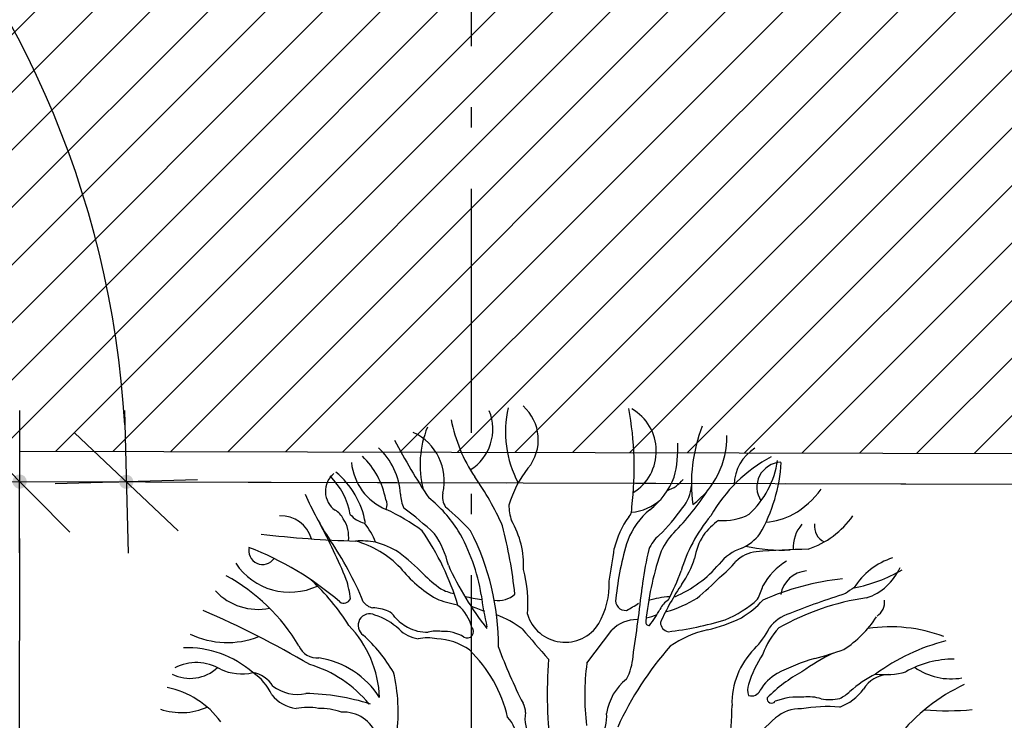
# Model space of a CAD drawing. Units: millimetres. Extents: x 4344 to 5015, y 865 to 1389.
# Drawn here: x 4783 to 4788, y 1256 to 1259 of the extents above; entities that cross this region are included whole.
import ezdxf

# ---------------------------------------------------------------- set-up
doc = ezdxf.new("R2010")
doc.units = ezdxf.units.MM
doc.header["$LTSCALE"] = 0.1
for name, pattern in [('ACAD_ISO10W100', [18, 12, -3, 0, -3]), ('DASHDOT', [25.4, 12.7, -6.35, 0, -6.35]), ('DASHDOT2', [12.7, 6.35, -3.175, 0, -3.175]), ('DASHED2', [0.375, 0.25, -0.125]), ('HIDDEN2', [4.7624999999999975, 3.174999999999998, -1.587499999999999])]:
    doc.linetypes.add(name, pattern=pattern)
for name, color, linetype in [('DIM', 9, 'Continuous'), ('fino', 4, 'Continuous'), ('PROJ', 2, 'HIDDEN2'), ('Terreno', 210, 'ACAD_ISO10W100'), ('Árvores existentes', 72, 'Continuous')]:
    doc.layers.add(name, color=color, linetype=linetype)
doc.layers.add('Jardins', color=62, linetype='Continuous', lineweight=30)
doc.styles.add('R80', font='romans.shx')
doc.dimstyles.new('COTA250', dxfattribs={"dimtxt": 0.375, "dimasz": 0.28, "dimexe": 0, "dimexo": 0, "dimgap": 0.125, "dimtad": 1, "dimzin": 5, "dimdsep": 46, "dimtxsty": 'R80', "dimblk1": 'TRACO', "dimblk2": 'TRACO', "dimsah": 1, "dimcen": 0.28, "dimclre": 252, "dimclrt": 3, "dimaunit": 1, "dimadec": 3, "dimazin": 0, "dimtfac": 1, "dimtix": 1, "dimtofl": 0, "dimtmove": 2, "dimatfit": 3, "dimldrblk": 'TRACO', "dimfxl": 0, "dimtolj": 1, "dimtzin": 5, "dimarcsym": 0})

# ---------------------------------------------------------------- blocks, each defined once
blk = doc.blocks.new('arbre pl2')
at = {"color": 0, "linetype": 'ByBlock'}
for p, q in [((0.3551448974736928, 1.182565132767564), (0.3533215136466339, 1.162546329297271)), ((0.08099373829499257, 0.7895888135085727), (0.2042515265569165, 0.9517701138532288))]:
    blk.add_line(p, q, dxfattribs=at)
for centre, radius, start, end in [((0.2135174897690746, 1.925531352755087), 0.5322809262002415, 167.0474128655381, 207.9950170146974), ((-0.3782954534416803, 1.88773143588341), 0.2206154412064662, 320.4106711694856, 48.74553920929085), ((-1.293610115412079, 1.750734299801906), 1.607400472824609, 353.118947711698, 10.42863509549883), ((0.1826114737362019, 1.831319048019708), 0.2398787402647101, 301.8113412723405, 60.18619261925634), ((0.1822208469790354, 2.137122203743331), 0.7827612465641162, 191.1354541654839, 213.516786222714), ((-0.6166516031137661, 1.939403546144803), 0.2356222907623415, 301.9398234535822, 22.5180065111018), ((-0.2441181512680117, 1.764340662670435), 0.4946393898380231, 158.0819596401564, 193.9879304473677), ((1.3795764059807, 1.67060784116731), 0.7846667003248146, 158.8116117770712, 187.3993695065396), ((-0.8804930372313464, 1.686163306590998), 0.2605592343165202, 346.5848148423668, 65.53955888392787), ((0.3614377104123747, 1.899067925443234), 0.4076541489926639, 306.0683309383346, 1.377575577639629), ((-1.173108562518891, 1.600536248809505), 0.3382123716331251, 3.391421651319574, 47.08134399944618), ((2.075820015509024, 3.438461035006895), 3.325175962997298, 207.8485233057029, 213.5326491868845), ((-0.09435413364734302, 1.851097615739008), 0.6228039728772755, 346.309389453138, 1.827055220983687), ((1.019715206165031, 1.663105007401157), 0.2144256117439016, 121.5166406786858, 178.8989161812691), ((-1.299563112400037, 1.520362235646502), 0.3987134595807763, 10.74573454161565, 45.90574784970492), ((1.332205521962535, 1.153052041009204), 0.7361881570233099, 117.8962943059398, 150.6208705517967), ((-0.7966960378862922, 1.803365735586368), 0.2808183326688548, 185.6175265524148, 247.0668800276591), ((0.1903934353178585, 1.426241155647801), 0.5117779773140967, 141.169203243858, 164.0539597299498), ((0.5669519583781408, 1.855558656804675), 0.4573488364160956, 313.0040118377, 351.2537556835472), ((1.039283962852622, 1.654604793417121), 0.1224801760545474, 92.261391074552, 213.499921324242), ((0.248850018677345, 1.819467253787849), 0.7886009466826598, 329.9826236510735, 356.835149924493), ((-1.090088254630572, 1.633730213331631), 0.1142455416676979, 129.7644379546997, 234.2178290215232), ((-1.43264129637241, 1.456469951520347), 0.3566264593897196, 10.36356815017997, 45.18610341236864), ((-1.414533332128755, 1.408712831997008), 0.4128514966919843, 9.841537062552852, 50.69836703630111), ((-1.575297391747128, 0.9148147206645092), 1.358328993897231, 23.87808733386871, 35.56716228416124), ((0.1450659113631474, 1.850725740364027), 0.3941407015704781, 308.6586183312004, 338.0963909021564), ((0.424903359837586, 1.793182897608204), 0.1636710212335867, 288.5069327475499, 322.1841125833822), ((0.4209879628884465, 1.668800790569804), 0.1741277684754917, 318.5300544856412, 357.5967339915475), ((0.1377877237960803, 2.252107556494224), 1.573978108818764, 203.671056870634, 212.9926628240853), ((-0.6461916608434279, 1.631258425563743), 0.1895998332980525, 183.2395977949155, 204.8320342423717), ((-1.077615820675632, 1.113657691975817), 0.6194753523315604, 31.83577549968136, 51.96737513428038), ((-0.5363521073523287, 1.608016792452958), 0.09240139407872776, 168.9594012889503, 213.6597649443658), ((-0.4875417063787353, 2.398180016083501), 1.38892154822871, 315.8254663262733, 326.9162393074431), ((0.8826011239029441, 1.897160384363332), 0.4321187871429944, 299.578820877073, 324.156849073149), ((-0.9525610649523486, 1.568151246256235), 0.05200798821112566, 333.250817832045, 30.69892505188545), ((-1.830674851230796, 0.1929121300917984), 1.694433857651556, 46.69009334027934, 53.30940677166751), ((-1.646875149109903, 0.3460365849004177), 1.591951747415884, 43.42852631631865, 49.51309136602904), ((-0.09710615008087586, 1.561911872265995), 0.2046450312052441, 178.619291333436, 200.5094578994906), ((0.2426733922406612, 1.548980651769313), 0.06024142797705598, 317.3847285792237, 8.75888632075801), ((0.2795903295048134, 1.775887166167735), 0.2452490943274335, 274.8505346322455, 312.1663253616359), ((-0.2970673030219331, 2.152076189866506), 1.038416957404257, 315.001143987272, 324.799295513164), ((-1.423703334494846, 1.35465624995075), 0.1585920587758539, 16.81654021145367, 92.00943828177896), ((-1.195422522879184, 1.463978644429204), 0.08616688124714633, 23.62823098390533, 63.43547078335806), ((-0.9857392944525003, 1.599387492890827), 0.124247844752912, 219.3396274876607, 257.4645474210502), ((-1.377261752364788, 0.5459615379322997), 1.105126459248733, 54.05485698449317, 64.74515274466496), ((0.6444980009209331, 1.249881842433041), 0.4410499605285624, 144.1494572987974, 166.4700996916572), ((0.602465701956092, 1.27453560093133), 0.3415347890374599, 128.1958282734452, 159.7219894974644), ((1.228659606303168, 1.058896372052033), 0.7047836911822041, 139.7561878744162, 152.8657890339059), ((0.7517888955824361, 1.766915584966227), 0.2767322130464639, 265.2761891785261, 297.3406728485284), ((0.9364649067994293, 1.825049206327463), 0.3430015531203, 274.2813191587654, 297.6994970461081), ((1.025877256452432, 1.772947610787611), 0.4465512493326115, 288.7059049359323, 324.4552865863786), ((-3.799655917878326, 0.09431520860621845), 2.916126849149794, 22.29818439911284, 28.35899115355143), ((-1.248888915824622, 1.410239359891563), 0.1591375344255478, 353.0346133645777, 33.69066979477321), ((-1.262493857477338, 1.268634677020088), 0.3259908967196933, 20.82479335360499, 39.98254093657631), ((-2.716892993172948, 0.8607728567945117), 2.458968547609647, 6.272544369734279, 14.21632752765046), ((-0.6690930167827531, 1.270588295250917), 0.4391729273744035, 357.3369992339329, 30.00561503045966), ((0.9087180608483578, 1.231056862288625), 0.3161224973529229, 124.6463896399629, 143.7783768653644), ((1.277051164873185, 1.35494546076481), 0.1821609361154444, 139.935687429543, 182.3861939742301), ((1.284184354828099, 1.461706779722732), 0.08430222001480452, 171.7727776810872, 244.5857851582552), ((-0.8964266399227512, 6.769328975133732), 5.381903877048206, 263.343272383854, 268.3015853317019), ((-1.811450773419708, 0.695244920513403), 1.314656219736199, 16.73510207874341, 34.54098068567748), ((-1.011709775581934, 1.181323629412276), 0.4215149429126931, 12.25461506412058, 35.46250577022994), ((-1.327790302011167, 0.9838720504582739), 0.9007361052848947, 9.039791790481914, 30.45514790864507), ((-1.578732709141079, 0.8772108662474523), 1.225119559810182, 359.5428414965252, 27.3690234018141), ((0.5406837032410436, 1.286831276464568), 0.1669214459295714, 128.3044882691367, 158.4294750748936), ((0.7347706608055233, 1.210160740717839), 0.3156129155751974, 135.7696052360419, 158.6639161171184), ((0.9106165734181246, 1.256450738889583), 0.3034189867681442, 147.862163295959, 171.0278712450872), ((0.7516187203953706, 1.563775887791934), 0.2273578540242611, 293.5408770298425, 322.3698038559821), ((-1.512889727427691, 1.34251180746358), 0.06809151636959627, 164.9951826341156, 326.070591975546), ((-2.129538013272779, -0.06430403160658216), 1.525373198740129, 49.21502157232907, 68.88292584611087), ((-2.477286559154876, 0.4971022490890959), 1.575673200166979, 22.16882597583047, 34.72689074666685), ((-1.033198662858169, 0.8960297778228608), 0.4942830609169835, 81.22568298168393, 92.63688232470741), ((-1.187265808403751, 0.9188920739705111), 0.4888672403387047, 44.03803111876825, 74.41690704118334), ((-1.071257715923238, 0.9719652649274337), 0.427879611551819, 57.93458642794736, 74.62328428154345), ((1.584012953627635, 0.9779118125622688), 1.366454904596231, 162.3200704425705, 174.5596679689943), ((1.203616993956885, 1.049491541473145), 0.687071673645372, 151.2151570346495, 163.6524464088716), ((0.9286336011810619, 1.116626554116436), 0.2538025560731588, 109.85636301176, 140.8707204979113), ((1.034687214261922, 2.127729649532995), 0.7823262350075244, 257.2179132818832, 273.3746594513593), ((-1.540810461236148, 0.4208815305640599), 1.149011277990564, 44.63304925799503, 52.67360356991712), ((-3.728104402466258, 1.867553856466003), 3.977209592125536, 350.2175929681925, 352.5674572450865), ((1.867085096689166, 0.9915017086158002), 1.523964697114901, 166.4638414320945, 172.7977262424842), ((1.904906324633956, 0.8438915112963343), 1.541135127588852, 161.8097498694485, 174.3826422957618), ((0.9328193922703605, 1.170340875157677), 0.1682230951922482, 96.48206287294236, 135.0011439872717), ((1.370063166355592, -5.368895813060163), 6.721885272151677, 91.71329528150841, 93.89183122471538), ((1.691712332274292, 0.9733650067251745), 0.3507214447851079, 107.8927760008436, 147.9979123061157), ((-1.378914358774338, 1.458137295194803), 0.3196400116519567, 213.6623968773191, 295.1425506540913), ((-0.3374636085352876, 1.657417270523325), 0.6382219835283951, 218.6600401015858, 239.6597147711157), ((0.7714175135543115, 1.894367518497717), 1.506347022536225, 204.4541422019746, 218.3465438821048), ((0.2808580064048698, 1.66005412276283), 0.5917721268217722, 293.1994189296296, 319.635524162049), ((0.17662098338009, 1.442469612952692), 0.4558997712024004, 324.5844710477247, 342.2880120018988), ((0.330766665938043, 1.70300101516662), 0.6360353456411092, 309.2905282009905, 319.4242677686001), ((1.229953181320482, 1.013555480366762), 0.3238732800476261, 121.2467419079412, 151.0521106105281), ((1.36768371844893, 1.373850881719477), 0.2778981604038742, 288.5286761253258, 335.8890099764466), ((-2.139756038046059, 0.3952233105621872), 0.9372039959706026, 30.74064875950617, 61.4971034499361), ((-0.2578139127098638, 1.69157919449853), 0.6567481441045608, 224.8832851129832, 234.7048440528581), ((-0.8587310534162356, 1.083600342276242), 0.650043859733852, 355.236358309274, 14.84854382906831), ((-0.5682190110158416, 1.644523044868123), 1.182821892015642, 332.5933595291302, 340.149565335303), ((-0.4322893973347703, 2.367722523683568), 1.642483184752521, 309.9720528274932, 315.2182860533789), ((1.173876664167395, 1.101685656414787), 0.1422469474104136, 95.24511207502971, 169.7743695530051), ((1.248506966491348, 1.906896347999691), 0.7613768838135806, 281.0593850275246, 300.1200050121099), ((-2.039173507525092, 0.3778029762868584), 1.12221551960852, 32.16134207031595, 46.97223981956284), ((-1.504351384488174, 1.066515806071834), 0.4245466834018963, 5.328814250090686, 18.43534029948921), ((-0.1979580982978035, 1.178823934335725), 0.3894513025271424, 330.0183606311517, 1.909152432996498), ((-11.62564108328591, 2.581937264757556), 12.06276152157447, 351.6108150217829, 353.2425129839809), ((1.595829721764417, 0.4672825803091598), 1.266139489111549, 145.8374042630472, 155.6148441998985), ((0.3663218445621084, 1.36016392155679), 0.6104925172837049, 335.2276493276715, 341.8818688984265), ((1.473991391975702, -0.09242498129620458), 1.303548223634316, 95.99863946751287, 113.8675651523031), ((-1.534328158963021, 1.344253203656109), 0.2902150217160399, 223.5109359676275, 281.0761895084637), ((-0.5261526888817656, 1.357938501687812), 0.2308880293899433, 241.2306717905782, 258.7262787298296), ((-0.3879741271148163, 1.561690372679948), 0.4617887647176326, 253.362739627862, 264.1289212942704), ((1.007366021846181, 1.303579154049828), 1.456547723709859, 187.0267363744058, 193.3249778488258), ((-0.3510222447187488, 1.209768216274398), 0.1122337050627367, 258.1730148244365, 314.2937692743835), ((0.5105279023611189, 0.7100996309888501), 0.4067030013614946, 93.28813404640076, 108.0264606329002), ((2.522341546737906, -2.584509731346003), 3.895669461506651, 107.4803876919644, 111.7552782506728), ((1.514386785727609, 0.9326546532390978), 0.2564360921692887, 117.9258515650089, 129.2428799006256), ((-1.11322735172233, 1.117979485440486), 0.0338029904988309, 233.9282005373703, 339.1423534312761), ((-0.9554645735426419, 1.137427762597355), 0.07756849895676961, 216.157320022255, 257.9400890885323), ((-0.4695679716229932, 1.575000118367939), 0.5055700786945493, 247.8907173886687, 260.2187419035864), ((-0.6883510612413914, 0.9117897883535591), 0.2114437673877034, 14.75119025240151, 50.01327353087849), ((-5.127894445367403, -11.07771141326187), 13.00337583695009, 68.77959636422946, 69.10192064830983), ((0.2707458596982093, 1.097012478384073), 0.04817988172377996, 167.4711922908489, 275.79588638229), ((0.02794198081615207, 1.533585290343723), 0.5441383455198835, 297.0751476132069, 304.4490674809461), ((0.5433575002254685, 1.00322515595542), 0.1147260977889932, 122.4229615355467, 153.7779366353643), ((0.3033441037344602, 1.631136216752196), 0.6121497516534221, 286.0822609506639, 301.4641247719389), ((0.5731478531975682, 1.47654152956423), 0.5091839735478587, 291.5864776606211, 313.0348161449358), ((0.5886965974223841, 1.42679181468614), 0.4848487190645361, 301.29629373464, 317.5665051993492), ((1.628967440359602, -0.09900040081654993), 1.221665546025878, 98.13976031312032, 119.6434818581096), ((1.464384224026347, 1.088623290731704), 0.08009677613468243, 302.7507336345334, 7.382939690876704), ((-3.766083067631243, -3.471186856594812), 4.926760782048404, 59.71256660431806, 66.54831782487898), ((-0.9866459791539199, 0.9752530338977579), 0.05687944584703065, 63.31485924043933, 236.8217060364378), ((-0.9764886659740881, 0.8531899186067733), 0.2084369844127463, 67.14017055620685, 88.67566988754383), ((-1.05215691113743, 0.7348077226008343), 0.3051673160175674, 46.50808731033539, 72.63987947396065), ((-0.9250497528274622, 0.9798027027145508), 0.07180798661372749, 30.02402894209775, 65.71378530735144), ((-0.5244164275975862, 0.5770168000707088), 0.4775150679514675, 52.97609665761471, 70.20731113274604), ((-0.02551845686012655, 1.086047530116758), 0.1938112341711982, 196.9275130641472, 328.3004006333189), ((0.3464245409225697, 1.19831635934068), 0.1876062005025329, 278.1304226767321, 295.2693252477782), ((0.008321824280884016, 1.279656669658181), 0.4875272555700076, 321.3413078261611, 332.417213340745), ((1.132373323613322, 0.8526209407232557), 0.1889331846315233, 106.58683053048, 144.8180034997172), ((1.058860094300215, 1.302869179874705), 0.5295415360635245, 302.6541333487439, 327.3531993759588), ((-1.483975623537773, 0.5965563413556367), 0.5470136480072645, 2.552791400853077, 43.79942721795592), ((-0.6805958402075447, 1.181782267617621), 0.2465744433575131, 222.3319928818813, 241.0545401500557), ((0.3240461863496904, 0.8396433512226338), 0.1640828187620246, 88.50370603814828, 136.893650708301), ((0.3863772792629021, 0.9906352386946935), 0.01575074115679517, 164.8765689585239, 279.6685314362691), ((0.4909395438736084, 0.9912873076119411), 0.04831415913621309, 181.4892389427676, 257.161133396203), ((0.3102061366027016, 2.449680699882066), 1.515067103358593, 276.4424176182295, 287.2893142019583), ((0.5191815281545047, 1.658213457930657), 0.721275741492593, 282.340618150505, 296.4596012526183), ((1.571382643682014, 0.20057957159068), 0.767508537346682, 69.88988283527105, 98.13952833108439), ((-1.686172250606816, 1.314366013893476), 0.4233759752839932, 244.3654975127606, 291.3333004154264), ((-1.591602523866968, 0.3080561398834618), 0.8444954419849496, 31.21819495837346, 47.19589425652929), ((-0.7222278784858958, 1.079022827401189), 0.1716427658294111, 225.6911233957666, 261.1798181709487), ((-0.6999404050358606, 1.156063076367076), 0.2147524973454076, 242.2500375472767, 270.0826543473115), ((-0.657751319125893, 0.8052642566490533), 0.1423465392513905, 80.27263875879584, 107.1099655384447), ((-0.6244841202563265, 0.7474165000318749), 0.1983619852586295, 59.26508552580164, 92.66304160747126), ((-0.5070206642447346, 0.9446738120109615), 0.03122080884278844, 238.9843117799133, 42.15680872740651), ((10.30976835103651, 9.998243047081559), 13.89075831354151, 220.6012946450032, 221.4168791581354), ((0.7918925108468926, 0.4423828751185681), 0.5247878259528529, 103.0567273741417, 124.9498409560233), ((0.6051553554525668, 1.154369038437153), 0.4197435561480292, 315.4993321055222, 332.6424996631137), ((1.307649511248272, 0.7003879141225582), 0.3858623077040391, 137.1565468197293, 159.7758676221387), ((-1.245955785151565, 0.9103924240820902), 0.09538419317683099, 202.2484159865401, 276.0404699487183), ((-0.7028207746651987, 0.6807758181202246), 0.2331616581495539, 78.6903184675743, 101.3096815324257), ((-0.6665703806242931, 0.6191639813747258), 0.290400478579273, 54.12048699307562, 88.13018571071616), ((1.668862851288523, -0.1766189440788537), 1.577164880848044, 138.3015455539999, 155.5862195165987), ((2.09223517015603, -0.07122443601824102), 1.000893025435862, 104.2223720286024, 126.2259487872641), ((-1.885715965804124, 0.3752421986307297), 0.4904862339622154, 48.5754741063362, 91.9220176399591), ((-0.9611396700015433, 0.3712685472005148), 0.6704360843822111, 13.13402230639635, 46.11347519595193), ((2.307843782665557, 1.873729573778519), 2.84538005633217, 200.7112685619583, 206.7644265155843), ((1.175280137552718, 0.5923433822758), 0.3808292559391807, 135.3112725349355, 181.55684302161), ((1.471164094573297, 0.4958233215110965), 0.6248644601122265, 147.2588365092747, 162.3758776351366), ((1.829208136637376, -0.2366597345324237), 1.202412728329903, 116.524031712762, 125.0582547576205), ((0.8345361165820719, 2.26855009247933), 1.500849677730625, 284.1436941794384, 289.8670489937861), ((-1.839322377684411, 0.560213939049305), 0.2323249969365601, 59.03547844992035, 117.0467555151565), ((-1.451619549961876, 0.2114124777799304), 0.5965125455292899, 39.20720350496808, 73.41266144307234), ((-1.303854365203492, 0.3852768384641934), 0.4355913292985015, 32.74994269415251, 81.02737338510394), ((2.110584480234323, 0.6410413990697066), 2.224075929118108, 175.6676860168115, 187.5593918489507), ((1.258151953710822, 0.6326343847864564), 1.187575747822616, 172.4053566314088, 187.2185987589997), ((0.04644912132160073, 0.8390541101136648), 0.2621521134088539, 330.9453959009229, 356.2755234310074), ((1.522786173610953, -0.2593245495222334), 1.11967497605767, 106.6871886913965, 116.9178591609028), ((1.88884641606883, 0.3169140670840704), 0.4929451205259804, 90.18225342395465, 119.1091853540318), ((-1.869509111559623, 0.9133475632208672), 0.1984063952295246, 243.6830481259477, 312.7667982757552), ((-1.61524631889084, 0.995258345818371), 0.2579623505180247, 246.0922504550886, 282.0951123462853), ((-1.691758134192909, 0.5378458033816003), 0.2431962627920313, 23.19796268230838, 57.52939909018428), ((-1.583714379984471, 0.6018960770795445), 0.1429119329629142, 31.7524922012201, 80.93346877110325), ((-1.69929189728974, 0.548167310765848), 0.8530992830053749, 352.6667270874286, 13.39210704446037), ((1.129629999393003, 0.5426042222205467), 0.2269867377939713, 120.0704133062064, 149.9328185032037), ((1.502184067397948, 0.0845069323603127), 0.7562619764696665, 118.7412819485184, 135.0016159047055), ((1.750773024050503, 0.234857361512951), 0.5602244744765648, 116.507513393082, 132.1837948264142), ((1.567923050398704, 0.5852484259080768), 0.1484749309226988, 92.35408132690515, 148.8586797292214), ((1.546968813946606, 1.104828886715012), 0.3715279545329505, 262.8516553936291, 285.9462496068698), ((1.871909001184079, 1.025204564376821), 0.3124981855214176, 235.0159114870163, 279.7096422435724), ((0.4439849759754253, 0.5021990127579841), 0.2688082409737311, 128.7828835248564, 171.2538377374449), ((0.9444250618153234, 0.6584896084448815), 0.07373258326919571, 158.9156889865461, 202.1764487961597), ((2.297409736297269, -0.1074733997727719), 0.8699036280714314, 114.4976547575645, 141.9948330718966), ((-2.065035606902299, 0.2507379397912928), 0.4272693468023198, 35.83832879018032, 78.73565701370956), ((-1.316024080667532, 0.7634575135219563), 0.2000418592671337, 220.4614642936416, 260.6049369025275), ((-1.342356089326231, 0.8307536566361762), 0.1948564155732269, 232.0483086319506, 282.3164959034289), ((-1.316063013090499, -0.4526016899332319), 1.093090398931873, 72.25532837494283, 89.19946807065786), ((0.8907408445543439, 0.6744381999386349), 0.04614812198396363, 251.5640816123795, 336.8938278866258), ((1.232352827104208, 0.8162330024491098), 0.2593192904459589, 290.6754923179039, 323.5132917851366), ((1.221042133171991, 0.8265979376322719), 0.2340221117879756, 296.0766315687658, 311.0005362697104), ((-0.3005705995293368, 0.5504014288520978), 0.07980979177413676, 357.3776376663722, 31.74178551867946), ((-0.1471283422497294, 0.569507817795369), 0.9418026114841211, 335.5560452195841, 0.7598025497608359), ((0.9894669218207497, 0.6155740450626297), 0.02236010753255733, 170.538201855195, 323.0622767962056), ((1.118903173272329, 0.3203066663387517), 0.3031085148181119, 84.66469319768794, 111.5964164417595), ((1.17311635171059, 0.4503210111633109), 0.1737417850883921, 69.96204686886023, 98.61612687619063), ((1.270125978855461, 0.875878808480735), 0.2649969718101028, 261.8694451802752, 281.710577832924), ((-1.912739560205111, 0.8607853347918137), 0.3140330324842086, 250.9514091251117, 293.9316984933412), ((-1.290520165855625, 0.297204071460186), 0.2751125739860023, 79.10405360006746, 102.2044383812738), ((-1.23916204651043, 0.1963656571368233), 0.3709918443884175, 72.18111108547677, 89.90033987700164), ((-1.117461198731789, 0.3720692739013032), 0.177679331075786, 19.98310652190026, 92.63675842614037), ((-0.0480516963714166, 0.5175270321591654), 0.1752463679360815, 170.4009112744027, 254.7448812969418), ((-0.01744325965329097, 0.5286884607802449), 0.1962736137436705, 326.3099324740195, 4.202941853038524), ((1.129271388159864, 0.3791922261497405), 0.1859768354268205, 88.02541714824844, 130.3367301663241), ((1.262193803621713, -0.1433818781178786), 0.7196484141304561, 85.08018666331438, 100.1252309450006), ((1.852968457779312, 1.781130272318904), 1.225232955799654, 264.747127472905, 275.7601844524934), ((-0.4024772538903534, 0.4273270036860879), 0.1347260183161766, 351.2538377374448, 45.61605990839857), ((1.434507709145251, 0.01954929785762261), 0.6576888697567002, 130.326128741342, 160.5343342785795)]:
    blk.add_arc(centre, radius, start, end, dxfattribs=at)
blk = doc.blocks.new('Árvores Existentes')
at = {"color": 0, "linetype": 'ByBlock', "lineweight": -2}
blk.add_blockref('arbre pl2', (-85.69904313998813, -50.51340938971521, -0.466), dxfattribs=at)
blk = doc.blocks.new('DEL')
at = {"layer": 'DIM'}
h = blk.add_hatch(color=0, dxfattribs=at)
h.paths.add_polyline_path([(0, 0.1247448724607238, 0.4142135623730389), (-0.1247448724607238, 0), (0, 0)])
h.paths.add_polyline_path([(0, 0), (-0.1247448724607238, 0, 0.1989123673796509), (-0.08820794523524002, -0.08820794523524002)])
h.paths.add_polyline_path([(0, 0), (-0.08820794523524002, -0.08820794523524002, 0.1989123673796509), (0, -0.1247448724607238)])
h.paths.add_polyline_path([(0.1247448724607238, 0), (0, 0), (0, -0.1247448724607238, 0.4142135623730389)])
h.paths.add_polyline_path([(0.08820794523524002, 0.08820794523524002), (0, 0), (0.1247448724607238, 0, 0.1989123673796509)])
h.paths.add_polyline_path([(0, 0.1247448724607238), (0, 0), (0.08820794523524002, 0.08820794523524002, 0.1989123673796509)])
at = {"layer": 'DIM', "color": 0, "linetype": 'ByBlock'}
for p, q in [((0, 1.249999999999487), (0, -1.249999999999487)), ((-0.8838834764828218, -0.8838834764828218), (0.8838834764828218, 0.8838834764828218)), ((-1.249999999999487, 0), (1.249999999999487, 0))]:
    blk.add_line(p, q, dxfattribs=at)
blk = doc.blocks.new('TRACO')
at = {"color": 0, "linetype": 'ByBlock', "lineweight": -2}
blk.add_blockref('DEL', (0, 0), dxfattribs=at)
blk = doc.blocks.new('*D20')
at = {"layer": 'Defpoints', "color": 0, "lineweight": -2, "transparency": 16777216}
for p in [(4778.523463780712, 1256.823608310104), (4920.673028781983, 1256.471940925668), (4920.673028781983, 1249.617443029714)]:
    blk.add_point(p, dxfattribs=at)
at = {"layer": 'DIM', "color": 252, "linetype": 'DASHDOT2', "lineweight": -2, "transparency": 16777216}
blk.add_line((4778.523463780712, 1256.823608310104), (4778.523463780712, 1249.617443029714), dxfattribs=at)
at = {"layer": 'DIM', "color": 252, "linetype": 'DASHED2', "lineweight": -2, "transparency": 16777216}
blk.add_line((4920.673028781983, 1256.471940925668), (4920.673028781983, 1249.617443029714), dxfattribs=at)
at = {"layer": 'DIM', "color": 0, "lineweight": -2, "transparency": 16777216}
blk.add_line((4778.803463780711, 1249.617443029714), (4920.393028781983, 1249.617443029714), dxfattribs=at)
at = {"layer": 'DIM', "color": 0, "lineweight": -2, "transparency": 16777216, "xscale": 0.28, "yscale": 0.28, "zscale": 0.28, "rotation": 180}
blk.add_blockref('TRACO', (4778.523463780712, 1249.617443029714), dxfattribs=at)
at = {"layer": 'DIM', "color": 0, "lineweight": -2, "transparency": 16777216, "xscale": 0.28, "yscale": 0.28, "zscale": 0.28}
blk.add_blockref('TRACO', (4920.673028781983, 1249.617443029714), dxfattribs=at)
at = {"layer": 'DIM', "color": 3, "lineweight": -2, "transparency": 16777216, "insert": (4849.598246281347, 1249.929943029714), "char_height": 0.375, "attachment_point": 5, "style": 'R80'}
blk.add_mtext('\\A1;142.15', dxfattribs=at)
blk = doc.blocks.new('*D21')
at = {"layer": 'Defpoints', "color": 0, "lineweight": -2, "transparency": 16777216}
for p in [(4778.523463782428, 1256.845709878364), (4778.523463782428, 1251.737705548975), (4784.902062691798, 1251.247318414173)]:
    blk.add_point(p, dxfattribs=at)
at = {"layer": 'DIM', "color": 252, "linetype": 'DASHED2', "lineweight": -2, "transparency": 16777216}
blk.add_line((4778.523463782428, 1256.845709878364), (4778.523463782428, 1251.737705548975), dxfattribs=at)
at = {"layer": 'DIM', "color": 0, "lineweight": -2, "transparency": 16777216}
blk.add_line((4784.622062691798, 1251.737705548975), (4778.803463782428, 1251.737705548975), dxfattribs=at)
at = {"layer": 'DIM', "color": 252, "linetype": 'DASHDOT2', "lineweight": -2, "transparency": 16777216}
blk.add_line((4784.902062691798, 1251.247318414173), (4784.902062691798, 1251.737705548975), dxfattribs=at)
at = {"layer": 'DIM', "color": 0, "lineweight": -2, "transparency": 16777216, "xscale": 0.28, "yscale": 0.28, "zscale": 0.28, "rotation": 180}
blk.add_blockref('TRACO', (4778.523463782428, 1251.737705548975), dxfattribs=at)
at = {"layer": 'DIM', "color": 0, "lineweight": -2, "transparency": 16777216, "xscale": 0.28, "yscale": 0.28, "zscale": 0.28}
blk.add_blockref('TRACO', (4784.902062691798, 1251.737705548975), dxfattribs=at)
at = {"layer": 'DIM', "color": 3, "lineweight": -2, "transparency": 16777216, "insert": (4781.712763237113, 1252.050205548975), "char_height": 0.375, "attachment_point": 5, "style": 'R80'}
blk.add_mtext('\\A1;6.38', dxfattribs=at)
blk = doc.blocks.new('*D66')
at = {"layer": 'Defpoints', "color": 0, "lineweight": -2, "transparency": 16777216}
for p in [(4782.680615573058, 1257.009021458299), (4782.676026883641, 1254.072159102702), (4782.67602688364, 1254.072159102702)]:
    blk.add_point(p, dxfattribs=at)
at = {"layer": 'DIM', "color": 0, "lineweight": -2, "transparency": 16777216}
blk.add_line((4782.680178088656, 1256.729021800071), (4782.676464368041, 1254.352158760929), dxfattribs=at)
at = {"layer": 'DIM', "color": 0, "lineweight": -2, "transparency": 16777216, "xscale": 0.28, "yscale": 0.28, "zscale": 0.28}
for p, rotation in [((4782.680615573057, 1257.009021458299), 89.91047850006146), ((4782.67602688364, 1254.072159102702), 269.9104785000614)]:
    blk.add_blockref('TRACO', p, dxfattribs=dict(at, rotation=rotation))
at = {"layer": 'DIM', "color": 3, "lineweight": -2, "transparency": 16777216, "insert": (4782.365821609791, 1255.541078544341), "char_height": 0.375, "attachment_point": 5, "rotation": 89.91047850006143, "style": 'R80'}
blk.add_mtext('\\A1;2.94', dxfattribs=at)
blk = doc.blocks.new('*D67')
at = {"layer": 'Defpoints', "color": 0, "lineweight": -2, "transparency": 16777216}
for p in [(4780.910691969824, 1317.245652256807), (4782.612183778367, 1259.299628940091), (4778.523463780713, 1257.019305940685), (4778.523463780713, 1257.019305940685), (4920.673028781983, 1256.667638556249)]:
    blk.add_point(p, dxfattribs=at)
at = {"layer": 'DIM', "color": 0, "lineweight": -2, "transparency": 16777216}
blk.add_arc((4778.523463780713, 1257.019305940685), 4.681613418559317, 3.28553701289125, 84.30283853772694, dxfattribs=at)
at = {"layer": 'DIM', "color": 0, "lineweight": -2, "transparency": 16777216, "xscale": 0.28, "yscale": 0.28, "zscale": 0.28}
for p, rotation in [((4778.708886124032, 1261.697245952639), 176.0164796346531), ((4783.205062872885, 1257.007724014932), 271.5718959159651)]:
    blk.add_blockref('TRACO', p, dxfattribs=dict(at, rotation=rotation))
at = {"layer": 'DIM', "color": 3, "lineweight": -2, "transparency": 16777216, "insert": (4782.154146510972, 1260.500298564474), "char_height": 0.375, "attachment_point": 5, "rotation": 313.7941877753088, "style": 'R80'}
blk.add_mtext('\\A1;87°52\'19"', dxfattribs=at)
blk = doc.blocks.new('*D68')
at = {"layer": 'Defpoints', "color": 0, "lineweight": -2, "transparency": 16777216}
for p in [(4780.910691969823, 1317.245652256808), (4780.910691969823, 1317.245652256808), (4891.899293926754, 1316.688574483176), (4784.056722127987, 1311.424978763575), (4778.523463780712, 1257.019305940685)]:
    blk.add_point(p, dxfattribs=at)
at = {"layer": 'DIM', "color": 0, "lineweight": -2, "transparency": 16777216}
blk.add_arc((4780.910691969823, 1317.245652256808), 6.616475320810901, 270.154979108821, 357.2875631084277, dxfattribs=at)
at = {"layer": 'DIM', "color": 0, "lineweight": -2, "transparency": 16777216, "xscale": 0.28, "yscale": 0.28, "zscale": 0.28}
for p, rotation in [((4787.527083948734, 1317.212443036689), 88.49999229704893), ((4780.648636509704, 1310.634368523166), 178.9425499201998)]:
    blk.add_blockref('TRACO', p, dxfattribs=dict(at, rotation=rotation))
at = {"layer": 'DIM', "color": 3, "lineweight": -2, "transparency": 16777216, "insert": (4785.243005383521, 1312.715513529394), "char_height": 0.375, "attachment_point": 5, "rotation": 43.721271108624634, "style": 'R80'}
blk.add_mtext("\\A1;91°59'14''", dxfattribs=at)
blk = doc.blocks.new('*D73')
at = {"layer": 'Defpoints', "color": 0, "lineweight": -2, "transparency": 16777216}
for p in [(4920.92847720493, 1319.447118851193), (4918.225740265424, 1260.941307172723), (4778.523463780712, 1257.019305940685), (4920.673028781983, 1256.667638556248), (4920.673028781983, 1256.667638556248)]:
    blk.add_point(p, dxfattribs=at)
at = {"layer": 'DIM', "color": 0, "lineweight": -2, "transparency": 16777216}
blk.add_arc((4920.673028781983, 1256.667638556248), 4.924780657727164, 93.02487495647537, 176.600245792714, dxfattribs=at)
at = {"layer": 'DIM', "color": 0, "lineweight": -2, "transparency": 16777216, "xscale": 0.28, "yscale": 0.28, "zscale": 0.28}
for p, rotation in [((4920.693067447997, 1261.592378445682), 1.395870443312958), ((4915.748263194769, 1256.67982205771), 268.2292503058764)]:
    blk.add_blockref('TRACO', p, dxfattribs=dict(at, rotation=rotation))
at = {"layer": 'DIM', "color": 3, "lineweight": -2, "transparency": 16777216, "insert": (4916.956676020139, 1260.408386853461), "char_height": 0.375, "attachment_point": 5, "rotation": 44.812560374594455, "style": 'R80'}
blk.add_mtext('\\A1;90°5\'29"', dxfattribs=at)

msp = doc.modelspace()

# ---------------------------------------------------------------- hatches: boundary and pattern name
at = {"layer": 'Jardins', "lineweight": -2}
h = msp.add_hatch(dxfattribs=at)
h.set_pattern_fill('_USER', color=256, scale=0.2, angle=45, pattern_type=0)
h.set_pattern_definition([(45, (-500, 0), (-0.1414213562373095, 0.1414213562373095), [])])
h.paths.add_polyline_path([(4784.002062688399, 1306.45170911777), (4781.336517170705, 1306.45170911777, 0.4022228518216746), (4780.986812909013, 1306.116094157029), (4780.953905013205, 1305.316094157029, 0.4263068080809932), (4781.303609274897, 1304.95170911777), (4784.002062688399, 1304.95170911777)], flags=17)
h.paths.add_polyline_path([(4784.002062688399, 1300.35170911777), (4780.905992763819, 1300.35170911777), (4780.530712910135, 1291.228552635752), (4780.081093145099, 1291.247047686229), (4778.84376436478, 1261.167244649594, 0.4255761196058098), (4782.680986660696, 1257.159020999278), (4848.762193815521, 1256.995541038714), (4848.762193815521, 1278.236364165289), (4871.746480513762, 1278.236364165289), (4871.746480513762, 1283.786364165275), (4879.141480513763, 1283.786364165275), (4879.141480513763, 1283.646364165275), (4882.181480513762, 1283.646364165275), (4882.181480513762, 1283.246364165289), (4883.281480513748, 1283.246364165289), (4883.281480513748, 1272.862827175613), (4859.135730805197, 1272.862827175613, 0.4142135623730951), (4854.135730805197, 1267.862827175613), (4854.135730805197, 1256.982247294378), (4919.613517720648, 1256.820260137512), (4920.577571684139, 1257.784314101003), (4920.610438876743, 1265.861816582993), (4914.707697900049, 1265.861816582993), (4911.302009967948, 1269.267504515094), (4908.516649597685, 1269.267504515094), (4896.776262319367, 1269.267504515094), (4896.776262319367, 1278.122878253428), (4894.557795838522, 1278.122878253428), (4894.557795838522, 1277.43404776786), (4891.096644824382, 1277.43404776786), (4891.096644824382, 1285.330820068685), (4894.557795838522, 1285.330820068685), (4894.557795838522, 1281.042846426335), (4896.776262319367, 1281.042846426335), (4896.776262319367, 1313.756791856108), (4900.078583889186, 1313.756791856108), (4900.078583889186, 1319.692702693556), (4893.698583889159, 1319.720982658642), (4893.698583889157, 1312.551709117771), (4850.908857076149, 1312.551709117771), (4850.908857076149, 1307.151709117771), (4845.802062688399, 1307.151709117771), (4845.802062688399, 1305.45170911777), (4845.902062688405, 1305.45170911777), (4845.902062688405, 1306.476709117768), (4850.902062688398, 1306.476709117768), (4850.902062688398, 1299.726709117773), (4845.902062688405, 1299.726709117773), (4845.902062688404, 1300.75170911777), (4845.802062688399, 1300.75170911777), (4845.802062688399, 1264.40170911777), (4840.902062688398, 1264.40170911777), (4840.902062688398, 1259.50170911777), (4788.902062688399, 1259.50170911777), (4788.902062688399, 1264.40170911777), (4784.002062688399, 1264.40170911777)])
h.paths.add_polyline_path([(4911.305491191588, 1317.870739657725), (4920.481620833451, 1317.870739657725), (4920.488065223448, 1319.45452494841), (4908.56022587619, 1319.655106997747), (4907.078583889186, 1319.661674518697), (4907.078583889186, 1313.756791856108), (4908.496649597666, 1313.756791856108), (4908.496649597666, 1269.267504515094), (4911.302009967948, 1269.267504515094)], flags=17)
h.paths.add_polyline_path([(4852.952780496976, 1277.506203051883), (4853.833365421941, 1277.506203051883), (4853.833365421941, 1278.476317308363), (4852.952780496976, 1278.476317308363)], flags=25)

# ---------------------------------------------------------------- linework, layer by layer
at = {"layer": 'fino'}
for p, q in [((4782.680986660696, 1257.159020999278), (4848.762564903159, 1256.995540120671)), ((4782.680615573059, 1257.009021458299), (4848.762193815522, 1256.845540579692))]:
    msp.add_line(p, q, dxfattribs=at)
at = {"layer": 'PROJ', "color": 6, "linetype": 'ACAD_ISO10W100'}
msp.add_lwpolyline([(4784.901562688084, 1253.448314588267, 3999.999249866276), (4784.902062688398, 1253.448314838269), (4784.902062688398, 1325.394119102243, 3999.999249866276), (4784.901562688084, 1325.394119352245)], format="xyb", dxfattribs=at)
at = {"layer": 'Terreno', "color": 5, "linetype": 'DASHDOT'}
msp.add_lwpolyline([(4920.92847720493, 1319.447118851192), (4908.56022587619, 1319.655106997747), (4891.670391800352, 1319.72997281561), (4891.899293926754, 1316.688574483176), (4780.910691969823, 1317.245652256807), (4778.523463780712, 1257.019305940685), (4920.673028781983, 1256.667638556249)], close=True, dxfattribs=at)

# ---------------------------------------------------------------- block references
at = {"layer": 'Árvores existentes', "lineweight": -2}
msp.add_blockref('Árvores Existentes', (4871.087100628656, 1305.840457009652), dxfattribs=at)

# ---------------------------------------------------------------- dimensions: what is measured, and where the dimension line sits
at = {"layer": 'DIM', "lineweight": -2}
for base, line2, picture, middle in [((4918.225740265424, 1260.941307172723), ((4920.673028781983, 1256.667638556249), (4920.92847720493, 1319.447118851192)), '*D73', (4916.956676020139, 1260.408386853461)), ((4782.612183778367, 1259.299628940091), ((4780.910691969823, 1317.245652256807), (4778.523463780712, 1257.019305940685)), '*D67', (4782.154146510972, 1260.500298564475))]:
    dim = msp.add_angular_dim_2l(base=base, line1=((4778.523463780712, 1257.019305940685), (4920.673028781983, 1256.667638556249)), line2=line2, dimstyle='COTA250', dxfattribs=at)
    dim.commit()
    dim.dimension.update_dxf_attribs({"geometry": picture, "text_midpoint": middle})
dim = msp.add_angular_dim_2l(base=(4784.056722127987, 1311.424978763575), line1=((4891.899293926754, 1316.688574483176), (4780.910691969823, 1317.245652256807)), line2=((4780.910691969823, 1317.245652256807), (4778.523463780712, 1257.019305940685)), text="91°59'14''", dimstyle='COTA250', dxfattribs=at)
dim.commit()
dim.dimension.update_dxf_attribs({"geometry": '*D68', "text_midpoint": (4785.243005383521, 1312.715513529394)})
dim = msp.add_aligned_dim(p1=(4782.680615573058, 1257.009021458299), p2=(4782.676026883641, 1254.072159102702), distance=-9.094937743283167e-13, dimstyle='COTA250', dxfattribs=at)
dim.commit()
dim.dimension.update_dxf_attribs({"geometry": '*D66', "text_midpoint": (4782.365821609791, 1255.541078544341)})
for base, p1, p2, picture, middle in [((4778.523463782428, 1251.737705548975), (4784.902062691798, 1251.247318414173), (4778.523463782428, 1256.845709878364), '*D21', (4781.712763237113, 1252.050205548975)), ((4920.673028781983, 1249.617443029714), (4778.523463780712, 1256.823608310104), (4920.673028781983, 1256.471940925668), '*D20', (4849.598246281347, 1249.929943029714))]:
    dim = msp.add_linear_dim(base=base, p1=p1, p2=p2, dimstyle='COTA250', dxfattribs=at)
    dim.commit()
    dim.dimension.update_dxf_attribs({"geometry": picture, "text_midpoint": middle})

doc.saveas('drawing.dxf')
